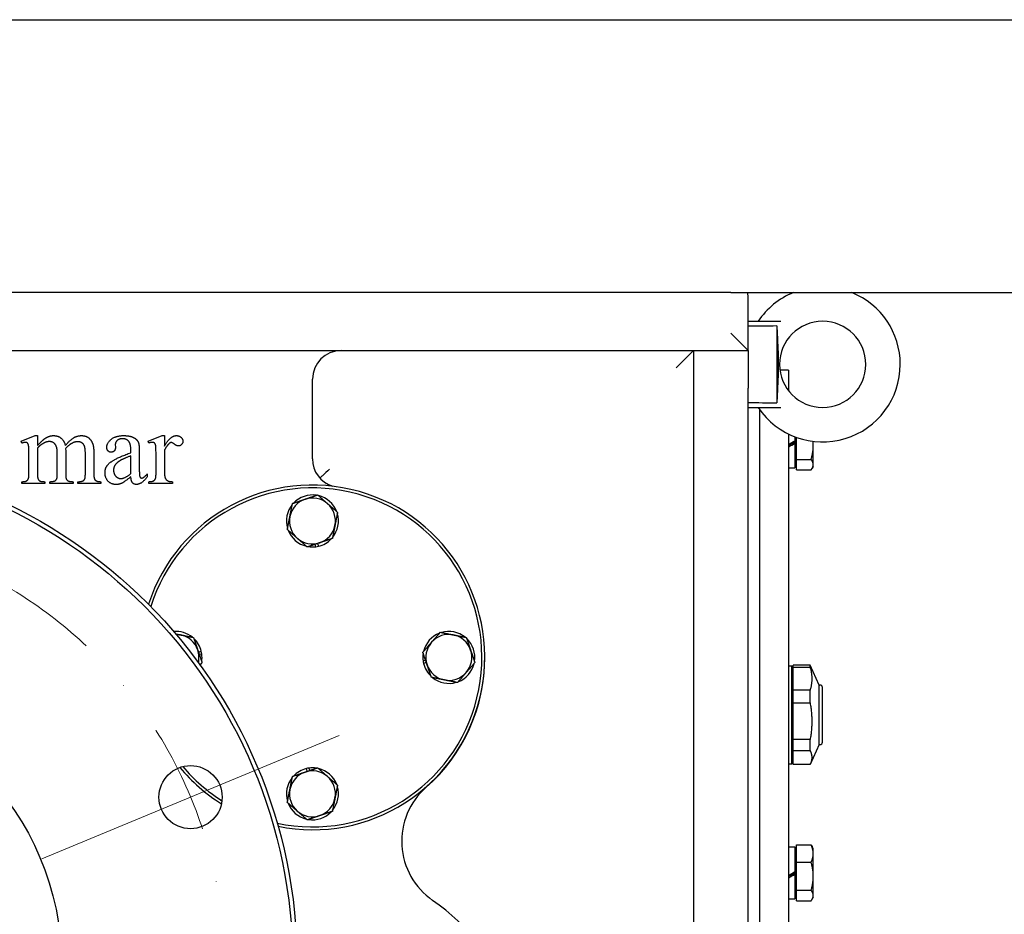
# Model space of a CAD drawing. Units: millimetres. Extents: x 466 to 6270, y 58 to 8172.
# Drawn here: x 1208 to 1551, y 4269 to 4581 of the extents above; entities that cross this region are included whole.
import ezdxf

# ---------------------------------------------------------------- set-up
doc = ezdxf.new("R2010")
doc.units = ezdxf.units.MM
doc.header["$LTSCALE"] = 30
doc.linetypes.add('DASHDOT2', pattern=[12.7, 6.35, -3.175, 0, -3.175])
for name, color, linetype, lineweight in [('Center Mark(Hillmar_metric)', 7, 'Continuous', 18), ('Dimensions(Hillmar_metric)', 7, 'Continuous', 13), ('Visible Edges(Hillmar_metric)', 7, 'Continuous', 25)]:
    doc.layers.add(name, color=color, linetype=linetype, lineweight=lineweight)
doc.styles.add('Hillmar_metric_Dimensions', font='arial.ttf')
doc.dimstyles.new('DEFAULT-ISO-Method 1b-Hillmar_metric', dxfattribs={"dimscale": 30, "dimtxt": 2, "dimasz": 2.5, "dimexe": 1, "dimexo": 1, "dimgap": 0.25, "dimtad": 1, "dimtih": 1, "dimtoh": 1, "dimrnd": 1e-08, "dimdsep": 46, "dimtxsty": 'Hillmar_metric_Dimensions', "dimcen": 0.09, "dimdle": 8, "dimclrd": 7, "dimclre": 7, "dimclrt": 7, "dimazin": 2, "dimtfac": 0.75, "dimtmove": 0, "dimatfit": 3, "dimfxl": 1, "dimtolj": 1, "dimlwd": 9, "dimlwe": 9, "dimarcsym": 0})

# ---------------------------------------------------------------- blocks, each defined once
blk = doc.blocks.new('*D31')
at = {"layer": 'Defpoints', "color": 0, "linetype": 'Continuous', "transparency": 16777216}
for p in [(1126.78, 4251.52), (1528.28, 4016.52), (1749.8, 4016.52)]:
    blk.add_point(p, dxfattribs=at)
at = {"layer": 'Dimensions(Hillmar_metric)', "color": 7, "linetype": 'Continuous', "lineweight": 9, "transparency": 16777216}
for p, q in [((1749.8, 4251.52), (1749.8, 4326.57)), ((1749.8, 4326.57), (1891.34, 4326.57)), ((1749.8, 4091.52), (1749.8, 4176.52)), ((1558.28, 4016.52), (1779.8, 4016.52))]:
    blk.add_line(p, q, dxfattribs=at)
at = {"layer": 'Dimensions(Hillmar_metric)', "color": 7, "linetype": 'Continuous', "transparency": 16777216}
for points in [[(1737.3, 4176.52), (1762.3, 4176.52), (1749.8, 4251.52)], [(1737.3, 4091.52), (1762.3, 4091.52), (1749.8, 4016.52)]]:
    blk.add_solid(points, dxfattribs=at)
at = {"layer": 'Dimensions(Hillmar_metric)', "color": 7, "linetype": 'Continuous', "lineweight": 13, "transparency": 16777216, "insert": (1824.32, 4364.73), "char_height": 60, "attachment_point": 5, "style": 'Hillmar_metric_Dimensions'}
blk.add_mtext('\\A1;235', dxfattribs=at)
blk = doc.blocks.new('*D39')
at = {"layer": 'Defpoints', "color": 0, "linetype": 'Continuous', "transparency": 16777216}
for p in [(1650.13, 4580.52), (824.78, 4521.37), (1650.13, 3704.49)]:
    blk.add_point(p, dxfattribs=at)
at = {"layer": 'Dimensions(Hillmar_metric)', "color": 7, "linetype": 'Continuous', "lineweight": 9, "transparency": 16777216}
for p, q in [((1650.13, 4550.52), (1650.13, 3674.49)), ((824.78, 4491.37), (824.78, 3674.49)), ((899.78, 3704.49), (1575.13, 3704.49))]:
    blk.add_line(p, q, dxfattribs=at)
at = {"layer": 'Dimensions(Hillmar_metric)', "color": 7, "linetype": 'Continuous', "transparency": 16777216}
for points in [[(899.78, 3716.99), (899.78, 3691.99), (824.78, 3704.49)], [(1575.13, 3716.99), (1575.13, 3691.99), (1650.13, 3704.49)]]:
    blk.add_solid(points, dxfattribs=at)
at = {"layer": 'Dimensions(Hillmar_metric)', "color": 7, "linetype": 'Continuous', "lineweight": 13, "transparency": 16777216, "insert": (1237.45, 3742.63), "char_height": 60, "attachment_point": 5, "style": 'Hillmar_metric_Dimensions'}
blk.add_mtext('\\A1;820', dxfattribs=at)

msp = doc.modelspace()

# ---------------------------------------------------------------- linework, layer by layer
at = {"layer": 'Center Mark(Hillmar_metric)'}
msp.add_line((1319.4065, 4331.3063), (1215.932, 4288.4458), dxfattribs=at)
at = {"layer": 'Center Mark(Hillmar_metric)', "linetype": 'DASHDOT2', "ltscale": 0.2}
msp.add_arc((1126.7776, 4251.5168), 152.5, 91.460238, 88.539762, dxfattribs=at)
at = {"layer": 'Visible Edges(Hillmar_metric)'}
for p, q in [((1030.1308, 4580.5168), (1590.1308, 4580.5168)), ((1455.7776, 4485.5168), (1050.4836, 4485.5168)), ((1455.7776, 4485.5168), (1461.2466, 4485.5168)), ((1461.2466, 4485.5168), (1632.3808, 4485.5168)), ((1461.7776, 4465.3748), (1461.7776, 4484.3748)), ((1461.7776, 4475.5168), (1473.2081, 4475.5168)), ((1455.7776, 4471.3748), (1461.7776, 4465.3748)), ((1471.7776, 4473.8933), (1471.7776, 4447.1404)), ((967.9076, 4465.3748), (1461.7776, 4465.3748)), ((1436.7776, 4459.3748), (1442.7776, 4465.3748)), ((1442.7776, 4465.3748), (1442.7776, 4111.0168)), ((1461.7776, 4465.3748), (1461.7776, 4452.2253)), ((1472.7776, 4460.5137), (1472.7776, 4460.5199)), ((1475.9076, 4458.5168), (1472.9115, 4458.5168)), ((1475.9076, 4458.5168), (1475.9076, 4451.3461)), ((1310.1018, 4427.6569), (1310.1018, 4455.3748)), ((1461.7776, 4073.5168), (1461.7776, 4452.2253)), ((1461.7776, 4445.5168), (1473.2081, 4445.5168)), ((1465.9076, 4435.8313), (1465.9076, 4444.6832)), ((1208.6783, 4433.7499), (1213.5803, 4435.7303)), ((1208.9528, 4433.1029), (1208.6783, 4433.7499)), ((1213.5803, 4435.7303), (1214.345, 4435.7303)), ((1214.345, 4435.7303), (1214.345, 4432.2597)), ((1252.9136, 4433.7499), (1257.8352, 4435.7303)), ((1253.0901, 4433.1029), (1252.9136, 4433.7499)), ((1257.8352, 4435.7303), (1258.5803, 4435.7303)), ((1258.5803, 4435.7303), (1258.5803, 4432.0832)), ((1465.9076, 4433.5168), (1465.9076, 4435.8313)), ((1465.9076, 4283.5168), (1465.9076, 4433.5168)), ((1475.9076, 4436.266), (1475.9076, 4433.5168)), ((1475.9076, 4433.5168), (1475.9076, 4283.5168)), ((1478.1076, 4435.3079), (1478.1076, 4433.96)), ((1478.1076, 4433.96), (1478.1076, 4433.262)), ((1478.1076, 4433.262), (1478.1076, 4433.0712)), ((1478.1076, 4433.0712), (1478.1076, 4424.4668)), ((1478.7077, 4427.4626), (1478.7077, 4435.0858)), ((1484.5077, 4432.3213), (1484.5077, 4433.7156)), ((1214.345, 4431.3774), (1214.345, 4422.7107)), ((1221.247, 4422.7107), (1221.247, 4429.6715)), ((1224.1881, 4431.3774), (1224.1489, 4431.1813)), ((1224.1489, 4431.1813), (1224.1881, 4430.4362)), ((1224.1881, 4430.4362), (1224.1881, 4422.7107)), ((1231.0313, 4422.7107), (1231.0313, 4429.6715)), ((1233.9725, 4429.6715), (1233.9725, 4422.7107)), ((1241.4626, 4432.6715), (1241.5019, 4431.6519)), ((1246.894, 4429.7891), (1246.894, 4430.4166)), ((1249.8156, 4430.1813), (1249.8156, 4424.6715)), ((1258.5803, 4430.593), (1258.5803, 4422.8283)), ((1484.5077, 4425.631), (1484.5077, 4432.3213)), ((1211.4038, 4422.7107), (1211.4038, 4428.9068)), ((1246.894, 4422.5342), (1246.894, 4428.7107)), ((1255.6391, 4422.7107), (1255.6391, 4428.9656)), ((1478.7077, 4427.4626), (1483.7485, 4427.4626)), ((1478.7077, 4423.7995), (1478.7077, 4427.4626)), ((1475.9076, 4424.4668), (1478.1076, 4424.4668)), ((1478.7077, 4425.8168), (1478.1076, 4425.8168)), ((1478.7077, 4423.7995), (1483.7485, 4423.7995)), ((1484.5077, 4425.0168), (1484.1255, 4424.3548)), ((1484.5077, 4425.0168), (1484.5077, 4425.631)), ((1208.9332, 4419.044), (1208.9332, 4419.6911)), ((1216.9725, 4419.6911), (1216.9725, 4419.044)), ((1218.6195, 4419.044), (1218.6195, 4419.6911)), ((1226.8156, 4419.6911), (1226.8156, 4419.044)), ((1228.4038, 4419.044), (1228.4038, 4419.6911)), ((1228.4038, 4419.6911), (1228.7372, 4419.6911)), ((1236.4234, 4419.6911), (1236.4234, 4419.044)), ((1252.5999, 4422.3774), (1252.5999, 4421.397)), ((1253.0901, 4419.044), (1253.0901, 4419.6911)), ((1261.4038, 4419.6911), (1261.4038, 4419.044)), ((1216.9725, 4419.044), (1208.9332, 4419.044)), ((1226.8156, 4419.044), (1218.6195, 4419.044)), ((1236.4234, 4419.044), (1228.4038, 4419.044)), ((1261.4038, 4419.044), (1253.0901, 4419.044)), ((1311.3444, 4397.0525), (1311.0588, 4397.8922)), ((1311.8919, 4398.1756), (1312.2178, 4397.2177)), ((1270.443, 4360.307), (1271.4009, 4360.6328)), ((1271.566, 4359.7595), (1270.7263, 4359.4739)), ((1348.6375, 4357.2742), (1349.4772, 4357.5598)), ((1349.7606, 4356.7266), (1348.8026, 4356.4008)), ((1475.9076, 4355.5488), (1476.9776, 4355.5488)), ((1476.9776, 4355.3795), (1476.9776, 4355.5488)), ((1476.9776, 4321.4848), (1476.9776, 4355.3795)), ((1483.4003, 4355.7668), (1477.5226, 4355.7668)), ((1477.5226, 4355.5953), (1477.5226, 4355.7668)), ((1477.5226, 4355.087), (1477.5226, 4355.5953)), ((1477.5226, 4355.087), (1483.4003, 4355.087)), ((1477.5226, 4347.1336), (1477.5226, 4355.087)), ((1483.4003, 4355.5953), (1483.4003, 4355.7668)), ((1483.4003, 4355.087), (1483.4003, 4355.5953)), ((1486.6076, 4348.8888), (1483.4021, 4355.763)), ((1476.9776, 4354.1318), (1477.5226, 4354.1318)), ((1486.6076, 4348.7857), (1486.6076, 4348.8888)), ((1486.6076, 4348.8888), (1486.8056, 4348.8888)), ((1486.6076, 4328.1448), (1486.6076, 4348.7857)), ((1487.6776, 4337.1806), (1487.6776, 4348.0168)), ((1483.4003, 4347.1336), (1477.5226, 4347.1336)), ((1477.5226, 4342.6492), (1477.5226, 4347.1336)), ((1483.4003, 4342.6492), (1483.4003, 4347.1336)), ((1477.5226, 4329.8836), (1477.5226, 4342.6492)), ((1477.5226, 4342.6492), (1483.4003, 4342.6492)), ((1487.6776, 4329.0168), (1487.6776, 4337.1806)), ((1483.4003, 4329.8836), (1477.5226, 4329.8836)), ((1477.5226, 4326.079), (1477.5226, 4329.8836)), ((1483.4003, 4326.079), (1483.4003, 4329.8836)), ((1486.6076, 4328.1448), (1483.4021, 4321.2707)), ((1486.6076, 4328.1448), (1486.8056, 4328.1448)), ((1477.5226, 4321.2668), (1477.5226, 4326.079)), ((1477.5226, 4326.079), (1483.4003, 4326.079)), ((1308.8591, 4319.9811), (1309.1447, 4319.1414)), ((1475.9076, 4321.4848), (1476.9776, 4321.4848)), ((1476.9776, 4322.9018), (1477.5226, 4322.9018)), ((1483.4003, 4321.2668), (1477.5226, 4321.2668)), ((1308.3116, 4318.858), (1307.9858, 4319.816)), ((1475.9076, 4292.5668), (1478.1076, 4292.5668)), ((1478.1076, 4292.5668), (1478.1076, 4283.96)), ((1478.7077, 4293.2342), (1483.7485, 4293.2342)), ((1478.7077, 4287.18), (1478.7077, 4293.2342)), ((1484.5077, 4292.0168), (1484.1255, 4292.6789)), ((1478.7077, 4291.2168), (1478.1076, 4291.2168)), ((1484.5077, 4290.2071), (1484.5077, 4292.0168)), ((1484.5077, 4282.3213), (1484.5077, 4290.2071)), ((1478.7077, 4287.18), (1483.7485, 4287.18)), ((1478.7077, 4277.4626), (1478.7077, 4287.18)), ((1465.9076, 4281.2023), (1465.9076, 4283.5168)), ((1475.9076, 4283.5168), (1475.9076, 4258.5168)), ((1478.1076, 4283.96), (1478.1076, 4283.262)), ((1478.1076, 4283.262), (1478.1076, 4283.0712)), ((1478.1076, 4283.0712), (1478.1076, 4274.4668)), ((1484.5077, 4275.631), (1484.5077, 4282.3213)), ((1465.9076, 4264.3748), (1465.9076, 4281.2023)), ((1478.7077, 4275.8168), (1478.1076, 4275.8168)), ((1478.7077, 4277.4626), (1483.7485, 4277.4626)), ((1478.7077, 4273.7995), (1478.7077, 4277.4626)), ((1484.5077, 4275.0168), (1484.5077, 4275.631)), ((1475.9076, 4274.4668), (1478.1076, 4274.4668)), ((1478.7077, 4273.7995), (1483.7485, 4273.7995)), ((1484.5077, 4275.0168), (1484.1255, 4274.3548))]:
    msp.add_line(p, q, dxfattribs=at)
for centre, radius in [((1126.7776, 4251.5168), 178), ((1126.7776, 4251.5168), 176.5), ((1126.7776, 4251.5168), 96), ((1267.6692, 4309.8761), 11)]:
    msp.add_circle(centre, radius, dxfattribs=at)
for centre, radius, start, end in [((1455.7776, 4484.3748), 6, 0, 10.972364), ((1487.7776, 4460.5168), 27, 112.191607, 146.251011), ((1487.7776, 4460.5168), 27, 0, 67.808393), ((1487.7776, 4460.5168), 15, 180.011836, 179.988164), ((1320.1018, 4455.3748), 10, 90, 180), ((1487.7776, 4460.5168), 27, 213.748989, 0), ((1320.1018, 4427.6569), 10, 180, 252.864117), ((1310.1018, 4358.5168), 60, 258.486005, 162.055263), ((1310.1018, 4358.5168), 59, 257.981269, 162.56), ((1310.1018, 4406.0168), 8, 108.78489, 168.78489), ((1310.1018, 4406.0168), 9.05, 80.910893, 136.658887), ((1310.1018, 4406.0168), 8, 48.78489, 108.78489), ((1310.1018, 4406.0168), 9.05, 20.910893, 76.658887), ((1310.1018, 4406.0168), 9.05, 140.910893, 196.658887), ((1310.1018, 4406.0168), 8, 348.78489, 48.78489), ((1310.1018, 4406.0168), 8, 168.78489, 228.78489), ((1310.1018, 4406.0168), 9.05, 320.910893, 16.658887), ((1310.1018, 4406.0168), 9.05, 200.910893, 256.658887), ((1310.1018, 4406.0168), 8, 288.78489, 348.78489), ((1310.1018, 4406.0168), 8, 228.78489, 288.78489), ((1310.1018, 4406.0168), 9.05, 283.52166, 316.658887), ((1310.1018, 4406.0168), 9.05, 260.910893, 277.89226), ((1310.1018, 4406.0168), 9.05, 277.89226, 283.52166), ((1262.6018, 4358.5168), 9.05, 50.910893, 95.222266), ((1262.6018, 4358.5168), 8, 78.78489, 89.714718), ((1262.6018, 4358.5168), 8, 18.78489, 78.78489), ((1262.6018, 4358.5168), 9.05, 13.52166, 46.658887), ((1357.6018, 4358.5168), 9.05, 110.910893, 166.658887), ((1357.6018, 4358.5168), 8, 78.78489, 138.78489), ((1357.6018, 4358.5168), 9.05, 50.910893, 106.658887), ((1357.6018, 4358.5168), 8, 18.78489, 78.78489), ((1357.6018, 4358.5168), 9.05, 350.910893, 46.658887), ((1262.6018, 4358.5168), 8, 346.74617, 18.78489), ((1357.6018, 4358.5168), 8, 138.78489, 198.78489), ((1357.6018, 4358.5168), 8, 318.78489, 18.78489), ((1262.6018, 4358.5168), 9.05, 7.89226, 13.52166), ((1262.6018, 4358.5168), 9.05, 350.910893, 7.89226), ((1357.6018, 4358.5168), 9.05, 170.910893, 187.89226), ((1310.1018, 4358.3748), 60, 311.284331, 0.0678), ((1262.6018, 4358.5168), 9.05, 341.238621, 346.658887), ((1357.6018, 4358.5168), 9.05, 187.89226, 193.52166), ((1357.6018, 4358.5168), 9.05, 193.52166, 226.658887), ((1357.6018, 4358.5168), 8, 198.78489, 258.78489), ((1357.6018, 4358.5168), 9.05, 290.910893, 346.658887), ((1357.6018, 4358.5168), 9.05, 230.910893, 286.658887), ((1357.6018, 4358.5168), 8, 258.78489, 318.78489), ((1486.8056, 4348.0168), 0.872, 0, 90), ((1486.8056, 4329.0168), 0.872, 270, 0), ((1310.1018, 4358.5168), 60, 219.668432, 238.130908), ((1310.1018, 4358.5168), 59, 220.072213, 237.727127), ((1310.1018, 4311.0168), 9.05, 97.89226, 103.52166), ((1310.1018, 4311.0168), 9.05, 80.910893, 97.89226), ((1310.1018, 4311.0168), 9.05, 140.910893, 196.658887), ((1310.1018, 4311.0168), 8, 108.78489, 168.78489), ((1310.1018, 4311.0168), 9.05, 103.52166, 136.658887), ((1310.1018, 4311.0168), 8, 48.78489, 108.78489), ((1310.1018, 4311.0168), 9.05, 20.910893, 76.658887), ((1310.1018, 4311.0168), 8, 348.78489, 48.78489), ((1310.1018, 4311.0168), 9.05, 320.910893, 16.658887), ((1366.1844, 4294.502), 25, 131.284331, 235.344164), ((1310.1018, 4311.0168), 8, 168.78489, 228.78489), ((1310.1018, 4311.0168), 9.05, 200.910893, 256.658887), ((1310.1018, 4311.0168), 8, 288.78489, 348.78489), ((1310.1018, 4311.0168), 8, 228.78489, 288.78489), ((1310.1018, 4311.0168), 9.05, 260.910893, 316.658887), ((1310.1018, 4213.3748), 73.625, 276.867948, 55.344164)]:
    msp.add_arc(centre, radius, start, end, dxfattribs=at)
for centre, major_axis, ratio, start_param, end_param in [((1791.2238, 4460.5168), (705.956, 0), 0.02124778, 2.04036477, 2.05631445), ((1791.2238, 4460.5168), (705.956, 0), 0.02124778, 4.22687086, 4.24282054), ((1475.1455, 4433.5168), (-15.6654, -8.9992), 0.06113277, 1.58433023, 1.72580452), ((1476.6697, 4433.5168), (-9.2608, -5.32), 0.06113277, 1.45335628, 1.6914939), ((1476.6697, 4433.5168), (-15.6654, -8.9992), 0.06113277, 1.48705431, 1.62755296), ((1475.1455, 4283.5168), (-15.6654, -8.9992), 0.06113277, 1.58433023, 1.72580452), ((1476.6697, 4283.5168), (-9.2608, -5.32), 0.06113277, 1.45335628, 1.6914939), ((1476.6697, 4283.5168), (-15.6654, -8.9992), 0.06113277, 1.48705431, 1.62755296)]:
    msp.add_ellipse(centre, major_axis=major_axis, ratio=ratio, start_param=start_param, end_param=end_param, dxfattribs=at)
for points, weights in [([(1471.7776, 4473.8933), (1472.5485, 4460.5168), (1471.7776, 4447.1404)], [1.07137463258, 2.373398362, 1.07137463258]), ([(1484.5077, 4432.3213), (1484.5077, 4433.0178), (1484.44, 4433.7239)], [1, 1.01142410711, 1.01597108386]), ([(1483.7485, 4427.4626), (1484.5077, 4430.0663), (1484.5077, 4432.3213)], [1, 1.0379548493, 1]), ([(1484.5077, 4425.631), (1484.5077, 4426.481), (1483.7485, 4427.4626)], [1, 1.0379548493, 1]), ([(1483.7485, 4423.7995), (1484.5077, 4424.781), (1484.5077, 4425.631)], [1, 1.0379548493, 1]), ([(1303.1529, 4412.1034), (1305.4962, 4412.9004), (1307.5256, 4413.5907)], [1.01001874936, 1.04314139574, 1]), ([(1307.5256, 4413.5907), (1309.5551, 4414.281), (1311.8984, 4415.078)], [1, 1.04314139574, 1.01001874936]), ([(1311.8984, 4415.078), (1313.7604, 4413.4471), (1315.3729, 4412.0348)], [1.01001874936, 1.04314139574, 1]), ([(1302.2545, 4407.5728), (1302.6715, 4409.6754), (1303.1529, 4412.1034)], [1, 1.04314139574, 1.01001874936]), ([(1315.3729, 4412.0348), (1316.9854, 4410.6224), (1318.8473, 4408.9915)], [1, 1.04314139574, 1.01001874936]), ([(1301.3562, 4403.0422), (1301.8376, 4405.4701), (1302.2545, 4407.5728)], [1.01001874936, 1.04314139574, 1]), ([(1318.8473, 4408.9915), (1318.3659, 4406.5635), (1317.949, 4404.4609)], [1.01001874936, 1.04314139574, 1]), ([(1304.8307, 4399.9989), (1303.2182, 4401.4113), (1301.3562, 4403.0422)], [1, 1.04314139574, 1.01001874936]), ([(1317.949, 4404.4609), (1317.5321, 4402.3582), (1317.0507, 4399.9303)], [1, 1.04314139574, 1.01001874936]), ([(1308.3051, 4396.9556), (1306.4432, 4398.5865), (1304.8307, 4399.9989)], [1.01001874936, 1.04314139574, 1]), ([(1317.0507, 4399.9303), (1314.7073, 4399.1332), (1312.6779, 4398.4429)], [1.01001874936, 1.04314139574, 1]), ([(1312.6779, 4398.4429), (1310.6485, 4397.7527), (1308.3051, 4396.9556)], [1, 1.04314139574, 1.01001874936]), ([(1262.4909, 4366.6946), (1263.3335, 4366.5275), (1264.1577, 4366.3641)], [1.0218304564, 1.01647875698, 1]), ([(1264.1577, 4366.3641), (1266.2604, 4365.9471), (1268.6883, 4365.4657)], [1, 1.04314139574, 1.01001874936]), ([(1268.6883, 4365.4657), (1269.4854, 4363.1224), (1270.1756, 4361.093)], [1.01001874936, 1.04314139574, 1]), ([(1351.5838, 4363.7879), (1352.9962, 4365.4004), (1354.6271, 4367.2624)], [1, 1.04314139574, 1.01001874936]), ([(1354.6271, 4367.2624), (1357.0551, 4366.781), (1359.1577, 4366.3641)], [1.01001874936, 1.04314139574, 1]), ([(1359.1577, 4366.3641), (1361.2604, 4365.9471), (1363.6883, 4365.4657)], [1, 1.04314139574, 1.01001874936]), ([(1363.6883, 4365.4657), (1364.4854, 4363.1224), (1365.1756, 4361.093)], [1.01001874936, 1.04314139574, 1]), ([(1270.1756, 4361.093), (1270.8659, 4359.0635), (1271.663, 4356.7202)], [1, 1.04314139574, 1.01001874936]), ([(1348.5406, 4360.3135), (1350.1715, 4362.1754), (1351.5838, 4363.7879)], [1.01001874936, 1.04314139574, 1]), ([(1365.1756, 4361.093), (1365.8659, 4359.0635), (1366.663, 4356.7202)], [1, 1.04314139574, 1.01001874936]), ([(1350.0279, 4355.9407), (1349.3376, 4357.9701), (1348.5406, 4360.3135)], [1, 1.04314139574, 1.01001874936]), ([(1271.663, 4356.7202), (1271.2979, 4356.3034), (1270.9522, 4355.9088)], [1.01001874936, 1.01724833675, 1.02084466155]), ([(1351.5152, 4351.5679), (1350.7182, 4353.9113), (1350.0279, 4355.9407)], [1.01001874936, 1.04314139574, 1]), ([(1366.663, 4356.7202), (1365.0321, 4354.8582), (1363.6197, 4353.2457)], [1.01001874936, 1.04314139574, 1]), ([(1483.4021, 4355.763), (1483.4012, 4355.7649), (1483.4003, 4355.7668)], [1.00011577452, 1.00005793022, 1]), ([(1483.4003, 4355.087), (1484.5239, 4351.1103), (1483.4003, 4347.1336)], [1, 1.078125, 1]), ([(1356.0458, 4350.6696), (1353.9432, 4351.0865), (1351.5152, 4351.5679)], [1, 1.04314139574, 1.01001874936]), ([(1363.6197, 4353.2457), (1362.2073, 4351.6332), (1360.5764, 4349.7713)], [1, 1.04314139574, 1.01001874936]), ([(1360.5764, 4349.7713), (1358.1485, 4350.2527), (1356.0458, 4350.6696)], [1.01001874936, 1.04314139574, 1]), ([(1483.4003, 4342.6492), (1484.5239, 4336.2664), (1483.4003, 4329.8836)], [1, 1.078125, 1]), ([(1483.4003, 4326.079), (1484.5239, 4323.6729), (1483.4003, 4321.2668)], [1, 1.078125, 1]), ([(1307.5256, 4318.5907), (1309.5551, 4319.281), (1311.8984, 4320.078)], [1, 1.04314139574, 1.01001874936]), ([(1311.8984, 4320.078), (1313.7604, 4318.4471), (1315.3729, 4317.0348)], [1.01001874936, 1.04314139574, 1]), ([(1302.2545, 4312.5728), (1302.6715, 4314.6754), (1303.1529, 4317.1034)], [1, 1.04314139574, 1.01001874936]), ([(1303.1529, 4317.1034), (1305.4962, 4317.9004), (1307.5256, 4318.5907)], [1.01001874936, 1.04314139574, 1]), ([(1315.3729, 4317.0348), (1316.9854, 4315.6224), (1318.8473, 4313.9915)], [1, 1.04314139574, 1.01001874936]), ([(1318.8473, 4313.9915), (1318.3659, 4311.5635), (1317.949, 4309.4609)], [1.01001874936, 1.04314139574, 1]), ([(1301.3562, 4308.0422), (1301.8376, 4310.4701), (1302.2545, 4312.5728)], [1.01001874936, 1.04314139574, 1]), ([(1304.8307, 4304.9989), (1303.2182, 4306.4113), (1301.3562, 4308.0422)], [1, 1.04314139574, 1.01001874936]), ([(1317.949, 4309.4609), (1317.5321, 4307.3582), (1317.0507, 4304.9303)], [1, 1.04314139574, 1.01001874936]), ([(1308.3051, 4301.9556), (1306.4432, 4303.5865), (1304.8307, 4304.9989)], [1.01001874936, 1.04314139574, 1]), ([(1312.6779, 4303.4429), (1310.6485, 4302.7527), (1308.3051, 4301.9556)], [1, 1.04314139574, 1.01001874936]), ([(1317.0507, 4304.9303), (1314.7073, 4304.1332), (1312.6779, 4303.4429)], [1.01001874936, 1.04314139574, 1]), ([(1484.5077, 4290.2071), (1484.5077, 4291.612), (1483.7485, 4293.2342)], [1, 1.0379548493, 1]), ([(1483.7485, 4293.2342), (1483.9707, 4292.947), (1484.1255, 4292.6789)], [1, 1.01081672387, 1.01546814779]), ([(1483.7485, 4287.18), (1484.5077, 4288.8022), (1484.5077, 4290.2071)], [1, 1.0379548493, 1]), ([(1484.5077, 4282.3213), (1484.5077, 4284.5762), (1483.7485, 4287.18)], [1, 1.0379548493, 1]), ([(1483.7485, 4277.4626), (1484.5077, 4280.0663), (1484.5077, 4282.3213)], [1, 1.0379548493, 1]), ([(1484.5077, 4275.631), (1484.5077, 4276.481), (1483.7485, 4277.4626)], [1, 1.0379548493, 1]), ([(1483.7485, 4273.7995), (1484.5077, 4274.781), (1484.5077, 4275.631)], [1, 1.0379548493, 1])]:
    msp.add_rational_spline(points, weights, degree=2, dxfattribs=at)
for points in [[(1210.1293, 4433.3774), (1209.6391, 4433.3774), (1208.9528, 4433.1029)], [(1211.247, 4432.3381), (1211.1293, 4432.9264), (1210.5803, 4433.3774), (1210.1293, 4433.3774)], [(1214.345, 4432.2597), (1216.1097, 4434.044), (1216.4234, 4434.3185)], [(1216.5999, 4433.1421), (1215.1489, 4432.3578), (1214.345, 4431.3774)], [(1216.4234, 4434.3185), (1217.2274, 4434.9852), (1219.0705, 4435.7303), (1219.9725, 4435.7303)], [(1218.5019, 4433.6519), (1217.5411, 4433.6519), (1216.5999, 4433.1421)], [(1220.6587, 4432.5146), (1219.894, 4433.6519), (1218.5019, 4433.6519)], [(1219.9725, 4435.7303), (1221.5019, 4435.7303), (1223.6979, 4433.946), (1224.0509, 4432.2597)], [(1224.0509, 4432.2597), (1225.8744, 4434.397), (1228.3842, 4435.7303), (1229.7175, 4435.7303)], [(1228.345, 4433.593), (1227.4234, 4433.593), (1225.5215, 4432.6519), (1224.1881, 4431.3774)], [(1230.5607, 4432.4558), (1229.8744, 4433.593), (1228.345, 4433.593)], [(1229.7175, 4435.7303), (1231.0117, 4435.7303), (1232.9921, 4434.397), (1233.5803, 4432.9068)], [(1238.5019, 4431.6715), (1238.5019, 4433.1813), (1241.6195, 4435.7303), (1244.4234, 4435.7303)], [(1242.1293, 4434.044), (1241.4626, 4433.4558), (1241.4626, 4432.6715)], [(1243.894, 4434.6519), (1242.796, 4434.6519), (1242.1293, 4434.044)], [(1246.894, 4430.4166), (1246.894, 4432.8479), (1245.3646, 4434.6519), (1243.894, 4434.6519)], [(1244.4234, 4435.7303), (1246.5803, 4435.7303), (1247.9528, 4435.0048)], [(1247.9528, 4435.0048), (1249.0117, 4434.4558), (1249.5019, 4433.2989)], [(1249.5019, 4433.2989), (1249.8156, 4432.5342), (1249.8156, 4430.1813)], [(1254.3254, 4433.3774), (1253.7764, 4433.3774), (1253.0901, 4433.1029)], [(1255.6391, 4428.9656), (1255.6391, 4431.7891), (1255.4038, 4432.8676), (1254.796, 4433.3774), (1254.3254, 4433.3774)], [(1258.5803, 4432.0832), (1260.6195, 4435.7303), (1262.7568, 4435.7303)], [(1260.9136, 4433.3381), (1260.5999, 4433.3381), (1260.2274, 4432.9852)], [(1263.443, 4432.1225), (1262.8156, 4432.1225), (1261.2862, 4433.3381), (1260.9136, 4433.3381)], [(1262.7568, 4435.7303), (1263.7176, 4435.7303), (1264.9921, 4434.5538), (1264.9921, 4433.7695)], [(1264.9921, 4433.7695), (1264.9921, 4433.0832), (1264.0705, 4432.1225), (1263.443, 4432.1225)], [(1211.4038, 4428.9068), (1211.4038, 4431.5734), (1211.247, 4432.3381)], [(1221.247, 4429.6715), (1221.247, 4431.6519), (1220.6587, 4432.5146)], [(1231.0313, 4429.6715), (1231.0313, 4431.6519), (1230.5607, 4432.4558)], [(1233.5803, 4432.9068), (1233.9725, 4431.8676), (1233.9725, 4429.6715)], [(1238.4038, 4424.946), (1239.1293, 4426.1421), (1242.7175, 4428.2597), (1246.894, 4429.7891)], [(1239.9921, 4429.946), (1239.345, 4429.946), (1238.5019, 4430.8676), (1238.5019, 4431.6715)], [(1241.5019, 4431.6519), (1241.5019, 4430.8283), (1240.6587, 4429.946), (1239.9921, 4429.946)], [(1260.2274, 4432.9852), (1259.4234, 4432.2597), (1258.5803, 4430.593)], [(1243.443, 4427.2009), (1242.0509, 4426.4362), (1240.8548, 4424.7303), (1240.8548, 4423.7303)], [(1246.894, 4428.7107), (1244.2274, 4427.6519), (1243.443, 4427.2009)], [(1237.8744, 4422.8872), (1237.8744, 4424.0636), (1238.4038, 4424.946)], [(1241.7372, 4418.7107), (1240.0509, 4418.7107), (1237.8744, 4421.0048), (1237.8744, 4422.8872)], [(1240.8548, 4423.7303), (1240.8548, 4422.4558), (1242.3646, 4420.7695), (1243.3646, 4420.7695)], [(1249.8156, 4424.6715), (1249.8156, 4422.3578), (1249.9921, 4421.3185), (1250.4038, 4420.9656), (1250.6587, 4420.9656)], [(1258.5803, 4422.8283), (1258.5803, 4421.4754), (1258.9136, 4420.7891)], [(1208.9332, 4419.6911), (1210.0509, 4419.6911), (1210.9332, 4420.1617), (1211.4038, 4421.2009), (1211.4038, 4422.7107)], [(1214.345, 4422.7107), (1214.345, 4421.1225), (1214.7764, 4420.1617), (1215.6587, 4419.6911), (1216.9725, 4419.6911)], [(1218.6195, 4419.6911), (1219.9528, 4419.6911), (1220.9725, 4420.3185), (1221.1685, 4420.9656)], [(1221.1685, 4420.9656), (1221.247, 4421.2597), (1221.247, 4422.7107)], [(1224.1881, 4422.7107), (1224.1881, 4421.044), (1224.5607, 4420.2401), (1225.5803, 4419.6911), (1226.8156, 4419.6911)], [(1228.7372, 4419.6911), (1229.796, 4419.6911), (1230.3842, 4420.1028)], [(1230.3842, 4420.1028), (1230.7764, 4420.3774), (1230.9528, 4421.0048)], [(1230.9528, 4421.0048), (1231.0313, 4421.2989), (1231.0313, 4422.7107)], [(1233.9725, 4422.7107), (1233.9725, 4421.2009), (1234.2077, 4420.6323)], [(1234.2077, 4420.6323), (1234.3842, 4420.2401), (1235.345, 4419.6911), (1236.4234, 4419.6911)], [(1243.3646, 4420.7695), (1244.6979, 4420.7695), (1246.894, 4422.5342)], [(1246.894, 4421.397), (1244.4038, 4419.4558), (1243.7568, 4419.1617)], [(1248.8156, 4418.7303), (1247.9332, 4418.7303), (1246.9136, 4419.9264), (1246.894, 4421.397)], [(1252.5999, 4421.397), (1250.6195, 4418.7303), (1248.8156, 4418.7303)], [(1250.6587, 4420.9656), (1250.9528, 4420.9656), (1251.1685, 4421.0832)], [(1251.1685, 4421.0832), (1251.5411, 4421.3185), (1252.5999, 4422.3774)], [(1253.0901, 4419.6911), (1254.3254, 4419.6911), (1254.9332, 4420.0832)], [(1254.9332, 4420.0832), (1255.3646, 4420.3578), (1255.5411, 4420.9852)], [(1255.5411, 4420.9852), (1255.6391, 4421.2989), (1255.6391, 4422.7107)], [(1258.9136, 4420.7891), (1259.1489, 4420.3185), (1260.3058, 4419.6911), (1261.4038, 4419.6911)], [(1243.7568, 4419.1617), (1242.8156, 4418.7107), (1241.7372, 4418.7107)]]:
    msp.add_open_spline(points, degree=2, dxfattribs=at)
msp.add_open_spline([(1316.1018, 4424.1015), (1316.0981, 4424.0982), (1316.0945, 4424.0949), (1315.2436, 4423.3181), (1314.3959, 4422.5297), (1313.2985, 4421.4913), (1312.9966, 4421.2036), (1312.7066, 4420.9255)], degree=3, knots=[-0.86597885, -0.86597885, -0.86597885, -0.86597885, -0.864514381, -0.864514381, -0.523549374, -0.523549374, -0.390461534, -0.390461534, -0.390461534, -0.390461534], dxfattribs=at)

# ---------------------------------------------------------------- dimensions: what is measured, and where the dimension line sits
at = {"layer": 'Dimensions(Hillmar_metric)', "color": 7, "linetype": 'Continuous', "lineweight": 13}
for base, p1, p2, angle, override, picture, middle in [((1650.1308, 3704.4931), (824.7776, 4521.3671), (1650.1308, 4580.5168), 180, {"dimgap": 0.25, "dimtih": 0, "dimtoh": 0, "dimdec": 2, "dimlfac": 0.993514, "dimtol": 0, "dimlim": 0, "dimtp": 0, "dimtm": 0, "dimtdec": 2, "dimtofl": 0, "dimatfit": 1}, '*D39', (1237.4542, 3704.4931)), ((1749.8025, 4016.5168), (1126.7776, 4251.5168), (1528.2776, 4016.5168), 270, {"dimse1": 1, "dimtofl": 0, "dimatfit": 2}, '*D31', (1824.3216, 4326.5742))]:
    dim = msp.add_linear_dim(base=base, p1=p1, p2=p2, angle=angle, dimstyle='DEFAULT-ISO-Method 1b-Hillmar_metric', override=override, dxfattribs=at)
    dim.commit()
    dim.dimension.update_dxf_attribs({"geometry": picture, "text_midpoint": middle, "dimtype": 160})

doc.saveas('drawing.dxf')
